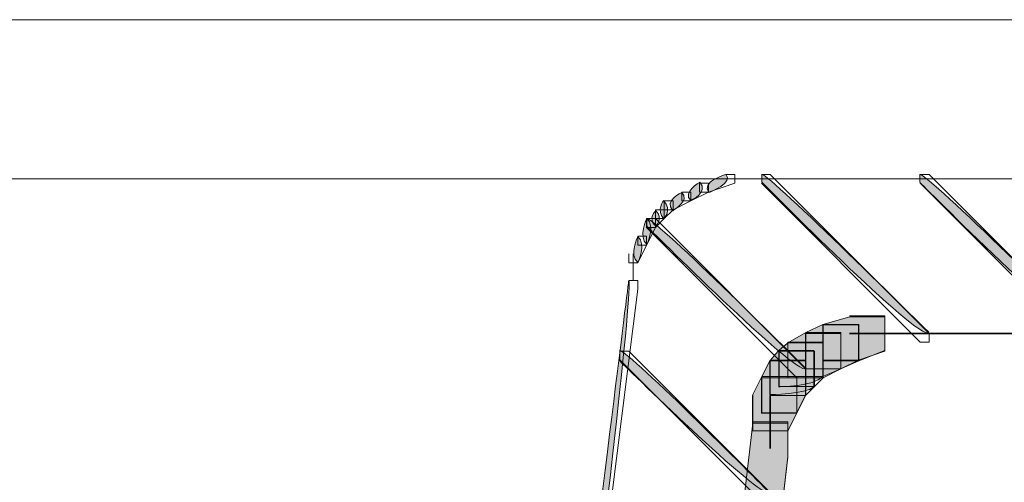
# Model space of a CAD drawing. Units: inches. Extents: x 1.3 to 8.5, y 1.79 to 9.27.
# Drawn here: x 6.47 to 7.15, y 2.52 to 2.84 of the extents above; entities that cross this region are included whole.
import ezdxf

# ---------------------------------------------------------------- set-up
doc = ezdxf.new("R2010")
doc.units = ezdxf.units.IN
doc.header["$MEASUREMENT"] = 0
doc.layers.add('Layer 1', color=7, linetype='Continuous')

# ---------------------------------------------------------------- blocks, each defined once
blk = doc.blocks.new('block 506')
at = {"layer": 'Layer 1', "color": 7, "lineweight": 9}
blk.add_lwpolyline([(6.04167, 2.83864), (7.4957, 2.83864)], dxfattribs=at)
blk = doc.blocks.new('block 608')
at = {"layer": 'Layer 1', "color": 7, "lineweight": 9}
blk.add_lwpolyline([(6.0356, 2.72957), (6.97468, 2.72957)], dxfattribs=at)
blk = doc.blocks.new('block 766')
at = {"layer": 'Layer 1', "color": 7, "lineweight": 35}
blk.add_lwpolyline([(6.98678, 2.57509), (6.98678, 2.54479)], dxfattribs=at)
blk = doc.blocks.new('block 767')
at = {"layer": 'Layer 1', "color": 7, "lineweight": 35}
blk.add_lwpolyline([(6.98678, 2.58115), (6.98678, 2.55085)], dxfattribs=at)
blk = doc.blocks.new('block 768')
at = {"layer": 'Layer 1', "lineweight": 0}
blk.add_lwpolyline([(6.98074, 2.59328), (7.00498, 2.59328), (7.00498, 2.56904), (6.9989, 2.55691), (6.97468, 2.55691), (6.97468, 2.58115)], dxfattribs=at)
blk = doc.blocks.new('block 769')
at = {"layer": 'Layer 1'}
h = blk.add_hatch(color=7, dxfattribs=at)
h.dxf.hatch_style = 2
h.paths.add_polyline_path([(6.98116, 2.59413), (7.00511, 2.59413), (7.00511, 2.56928), (6.9989, 2.55686), (6.97495, 2.55686), (6.97495, 2.58171)])
at = {"layer": 'Layer 1', "lineweight": 0}
blk.add_lwpolyline([(6.98116, 2.59413), (7.00511, 2.59413), (7.00511, 2.56928), (6.9989, 2.55686), (6.97495, 2.55686), (6.97495, 2.58171), (6.98116, 2.59413), (6.98116, 2.59413)], dxfattribs=at)
blk = doc.blocks.new('block 770')
at = {"layer": 'Layer 1', "lineweight": 0}
blk.add_lwpolyline([(6.98678, 2.60537), (7.01101, 2.60537), (7.01101, 2.58115), (7.00498, 2.56904), (6.98074, 2.56904), (6.98074, 2.59328)], dxfattribs=at)
blk = doc.blocks.new('block 771')
at = {"layer": 'Layer 1'}
h = blk.add_hatch(color=7, dxfattribs=at)
h.dxf.hatch_style = 2
h.paths.add_polyline_path([(6.98648, 2.60478), (7.01133, 2.60478), (7.01133, 2.58171), (7.00511, 2.56928), (6.98116, 2.56928), (6.98116, 2.59413)])
at = {"layer": 'Layer 1', "lineweight": 0}
blk.add_lwpolyline([(6.98648, 2.60478), (7.01133, 2.60478), (7.01133, 2.58171), (7.00511, 2.56928), (6.98116, 2.56928), (6.98116, 2.59413), (6.98648, 2.60478), (6.98648, 2.60478)], dxfattribs=at)
blk = doc.blocks.new('block 772')
at = {"layer": 'Layer 1', "lineweight": 0}
blk.add_lwpolyline([(6.99284, 2.61145), (7.01708, 2.61145), (7.01708, 2.58721), (7.01101, 2.58115), (6.98678, 2.58115), (6.98678, 2.60537)], dxfattribs=at)
blk = doc.blocks.new('block 773')
at = {"layer": 'Layer 1'}
h = blk.add_hatch(color=7, dxfattribs=at)
h.dxf.hatch_style = 2
edge = h.paths.add_edge_path()
edge.add_spline(control_points=[(6.99269, 2.61187), (6.99269, 2.61187), (7.01666, 2.61187), (7.01666, 2.61187), (7.01666, 2.61187), (7.01666, 2.58702), (7.01666, 2.58702), (7.01133, 2.58171), (6.98648, 2.58171), (6.98648, 2.58171), (6.98648, 2.58171), (6.98648, 2.60478), (6.98648, 2.60478), (6.99269, 2.61187), (6.99269, 2.61187), (6.99269, 2.61187)], knot_values=[0, 0, 0, 0, 1, 1, 1, 2, 2, 2, 3, 3, 3, 4, 4, 4, 5, 5, 5, 5], degree=3, periodic=1)
at = {"layer": 'Layer 1', "lineweight": 0}
blk.add_open_spline([(6.99269, 2.61187), (6.99269, 2.61187), (7.01666, 2.61187), (7.01666, 2.61187), (7.01666, 2.61187), (7.01666, 2.58702), (7.01666, 2.58702), (7.01133, 2.58171), (6.98648, 2.58171), (6.98648, 2.58171), (6.98648, 2.58171), (6.98648, 2.60478), (6.98648, 2.60478), (6.99269, 2.61187), (6.99269, 2.61187), (6.99269, 2.61187)], degree=3, knots=[0, 0, 0, 0, 1, 1, 1, 2, 2, 2, 3, 3, 3, 4, 4, 4, 5, 5, 5, 5], dxfattribs=at)
blk = doc.blocks.new('block 774')
at = {"layer": 'Layer 1', "lineweight": 0}
blk.add_lwpolyline([(6.9989, 2.61751), (7.02314, 2.61751), (7.02314, 2.59328), (7.01708, 2.58721), (6.99284, 2.58721), (6.99284, 2.61145)], dxfattribs=at)
blk = doc.blocks.new('block 775')
at = {"layer": 'Layer 1'}
h = blk.add_hatch(color=7, dxfattribs=at)
h.dxf.hatch_style = 2
edge = h.paths.add_edge_path()
edge.add_spline(control_points=[(6.9989, 2.6172), (6.9989, 2.6172), (7.02287, 2.6172), (7.02287, 2.6172), (7.02287, 2.6172), (7.02287, 2.59413), (7.02287, 2.59413), (7.01666, 2.58702), (6.99269, 2.58702), (6.99269, 2.58702), (6.99269, 2.58702), (6.99269, 2.61187), (6.99269, 2.61187), (6.9989, 2.6172), (6.9989, 2.6172), (6.9989, 2.6172)], knot_values=[0, 0, 0, 0, 1, 1, 1, 2, 2, 2, 3, 3, 3, 4, 4, 4, 5, 5, 5, 5], degree=3, periodic=1)
at = {"layer": 'Layer 1', "lineweight": 0}
blk.add_open_spline([(6.9989, 2.6172), (6.9989, 2.6172), (7.02287, 2.6172), (7.02287, 2.6172), (7.02287, 2.6172), (7.02287, 2.59413), (7.02287, 2.59413), (7.01666, 2.58702), (6.99269, 2.58702), (6.99269, 2.58702), (6.99269, 2.58702), (6.99269, 2.61187), (6.99269, 2.61187), (6.9989, 2.6172), (6.9989, 2.6172), (6.9989, 2.6172)], degree=3, knots=[0, 0, 0, 0, 1, 1, 1, 2, 2, 2, 3, 3, 3, 4, 4, 4, 5, 5, 5, 5], dxfattribs=at)
blk = doc.blocks.new('block 776')
at = {"layer": 'Layer 1', "lineweight": 0}
blk.add_lwpolyline([(7.01101, 2.62355), (7.03525, 2.62355), (7.03525, 2.59931), (7.02314, 2.59328), (6.9989, 2.59328), (6.9989, 2.61751)], dxfattribs=at)
blk = doc.blocks.new('block 777')
at = {"layer": 'Layer 1'}
h = blk.add_hatch(color=7, dxfattribs=at)
h.dxf.hatch_style = 2
h.paths.add_polyline_path([(7.01133, 2.62429), (7.03529, 2.62429), (7.03529, 2.59945), (7.02287, 2.59413), (6.9989, 2.59413), (6.9989, 2.6172)])
at = {"layer": 'Layer 1', "lineweight": 0}
blk.add_lwpolyline([(7.01133, 2.62429), (7.03529, 2.62429), (7.03529, 2.59945), (7.02287, 2.59413), (6.9989, 2.59413), (6.9989, 2.6172), (7.01133, 2.62429), (7.01133, 2.62429)], dxfattribs=at)
blk = doc.blocks.new('block 778')
at = {"layer": 'Layer 1', "lineweight": 0}
blk.add_lwpolyline([(7.02314, 2.62961), (7.04738, 2.62961), (7.04738, 2.60537), (7.03525, 2.59931), (7.01101, 2.59931), (7.01101, 2.62355)], dxfattribs=at)
blk = doc.blocks.new('block 779')
at = {"layer": 'Layer 1'}
h = blk.add_hatch(color=7, dxfattribs=at)
h.dxf.hatch_style = 2
h.paths.add_polyline_path([(7.02287, 2.62963), (7.04772, 2.62963), (7.04772, 2.60478), (7.03529, 2.59945), (7.01133, 2.59945), (7.01133, 2.62429)])
at = {"layer": 'Layer 1', "lineweight": 0}
blk.add_lwpolyline([(7.02287, 2.62963), (7.04772, 2.62963), (7.04772, 2.60478), (7.03529, 2.59945), (7.01133, 2.59945), (7.01133, 2.62429), (7.02287, 2.62963), (7.02287, 2.62963)], dxfattribs=at)
blk = doc.blocks.new('block 780')
at = {"layer": 'Layer 1', "lineweight": 0}
blk.add_lwpolyline([(7.04131, 2.63567), (7.06554, 2.63567), (7.06554, 2.61145), (7.04738, 2.60537), (7.02314, 2.60537), (7.02314, 2.62961)], dxfattribs=at)
blk = doc.blocks.new('block 781')
at = {"layer": 'Layer 1'}
h = blk.add_hatch(color=7, dxfattribs=at)
h.dxf.hatch_style = 2
h.paths.add_polyline_path([(7.0415, 2.63496), (7.06547, 2.63496), (7.06547, 2.61187), (7.04772, 2.60478), (7.02287, 2.60478), (7.02287, 2.62963)])
at = {"layer": 'Layer 1', "lineweight": 0}
blk.add_lwpolyline([(7.0415, 2.63496), (7.06547, 2.63496), (7.06547, 2.61187), (7.04772, 2.60478), (7.02287, 2.60478), (7.02287, 2.62963), (7.0415, 2.63496), (7.0415, 2.63496)], dxfattribs=at)
blk = doc.blocks.new('block 782')
at = {"layer": 'Layer 1', "color": 7, "lineweight": 35}
blk.add_lwpolyline([(7.04131, 2.62355), (7.0716, 2.62355)], dxfattribs=at)
blk = doc.blocks.new('block 783')
at = {"layer": 'Layer 1', "lineweight": 0}
blk.add_lwpolyline([(6.97468, 2.56297), (6.9989, 2.56297), (6.9989, 2.53875), (6.92622, 1.9147), (6.90198, 1.9147), (6.90198, 1.93894)], dxfattribs=at)
blk = doc.blocks.new('block 784')
at = {"layer": 'Layer 1'}
h = blk.add_hatch(color=7, dxfattribs=at)
h.dxf.hatch_style = 2
h.paths.add_polyline_path([(6.97495, 2.56217), (6.9989, 2.56217), (6.9989, 2.5391), (6.92613, 1.91432), (6.90217, 1.91432), (6.90217, 1.93917)])
at = {"layer": 'Layer 1', "lineweight": 0}
blk.add_lwpolyline([(6.97495, 2.56217), (6.9989, 2.56217), (6.9989, 2.5391), (6.92613, 1.91432), (6.90217, 1.91432), (6.90217, 1.93917), (6.97495, 2.56217), (6.97495, 2.56217)], dxfattribs=at)
blk = doc.blocks.new('block 785')
at = {"layer": 'Layer 1', "color": 7, "lineweight": 35}
blk.add_lwpolyline([(7.04738, 2.62355), (7.40483, 2.62355)], dxfattribs=at)
blk = doc.blocks.new('block 786')
at = {"layer": 'Layer 1', "color": 7, "lineweight": 9}
blk.add_lwpolyline([(6.89288, 2.67201), (6.89288, 2.65991)], dxfattribs=at)
blk = doc.blocks.new('block 787')
at = {"layer": 'Layer 1', "color": 7, "lineweight": 9}
blk.add_lwpolyline([(6.89288, 2.67807), (6.89288, 2.66597)], dxfattribs=at)
blk = doc.blocks.new('block 788')
at = {"layer": 'Layer 1', "lineweight": 0}
blk.add_lwpolyline([(6.89591, 2.69021), (6.90198, 2.69021), (6.90198, 2.68415), (6.89591, 2.67201), (6.88985, 2.67201), (6.88985, 2.67807)], dxfattribs=at)
blk = doc.blocks.new('block 789')
at = {"layer": 'Layer 1'}
h = blk.add_hatch(color=7, dxfattribs=at)
h.dxf.hatch_style = 2
edge = h.paths.add_edge_path()
edge.add_spline(control_points=[(6.89596, 2.68997), (6.90217, 2.68465), (6.89596, 2.67223), (6.89596, 2.67223), (6.88974, 2.67754), (6.89596, 2.68997), (6.89596, 2.68997), (6.89596, 2.68997), (6.89596, 2.68997), (6.89596, 2.68997)], knot_values=[0, 0, 0, 0, 1, 1, 1, 2, 2, 2, 3, 3, 3, 3], degree=3, periodic=1)
at = {"layer": 'Layer 1', "lineweight": 0}
blk.add_open_spline([(6.89596, 2.68997), (6.90217, 2.68465), (6.89596, 2.67223), (6.89596, 2.67223), (6.88974, 2.67754), (6.89596, 2.68997), (6.89596, 2.68997), (6.89596, 2.68997), (6.89596, 2.68997), (6.89596, 2.68997)], degree=3, knots=[0, 0, 0, 0, 1, 1, 1, 2, 2, 2, 3, 3, 3, 3], dxfattribs=at)
blk = doc.blocks.new('block 790')
at = {"layer": 'Layer 1', "lineweight": 0}
blk.add_lwpolyline([(6.90198, 2.70231), (6.90801, 2.70231), (6.90801, 2.69625), (6.90198, 2.68415), (6.89591, 2.68415), (6.89591, 2.69021)], dxfattribs=at)
blk = doc.blocks.new('block 791')
at = {"layer": 'Layer 1'}
h = blk.add_hatch(color=7, dxfattribs=at)
h.dxf.hatch_style = 2
edge = h.paths.add_edge_path()
edge.add_spline(control_points=[(6.90217, 2.70239), (6.90838, 2.69708), (6.90217, 2.68465), (6.90217, 2.68465), (6.89596, 2.68997), (6.90217, 2.70239), (6.90217, 2.70239), (6.90217, 2.70239), (6.90217, 2.70239), (6.90217, 2.70239)], knot_values=[0, 0, 0, 0, 1, 1, 1, 2, 2, 2, 3, 3, 3, 3], degree=3, periodic=1)
at = {"layer": 'Layer 1', "lineweight": 0}
blk.add_open_spline([(6.90217, 2.70239), (6.90838, 2.69708), (6.90217, 2.68465), (6.90217, 2.68465), (6.89596, 2.68997), (6.90217, 2.70239), (6.90217, 2.70239), (6.90217, 2.70239), (6.90217, 2.70239), (6.90217, 2.70239)], degree=3, knots=[0, 0, 0, 0, 1, 1, 1, 2, 2, 2, 3, 3, 3, 3], dxfattribs=at)
blk = doc.blocks.new('block 792')
at = {"layer": 'Layer 1', "lineweight": 0}
blk.add_lwpolyline([(6.90801, 2.70837), (6.91408, 2.70837), (6.91408, 2.70231), (6.90801, 2.69625), (6.90198, 2.69625), (6.90198, 2.70231)], dxfattribs=at)
blk = doc.blocks.new('block 793')
at = {"layer": 'Layer 1'}
h = blk.add_hatch(color=7, dxfattribs=at)
h.dxf.hatch_style = 2
edge = h.paths.add_edge_path()
edge.add_spline(control_points=[(6.90838, 2.70772), (6.91371, 2.70239), (6.90838, 2.69708), (6.90838, 2.69708), (6.90217, 2.70239), (6.90838, 2.70772), (6.90838, 2.70772), (6.90838, 2.70772), (6.90838, 2.70772), (6.90838, 2.70772)], knot_values=[0, 0, 0, 0, 1, 1, 1, 2, 2, 2, 3, 3, 3, 3], degree=3, periodic=1)
at = {"layer": 'Layer 1', "lineweight": 0}
blk.add_open_spline([(6.90838, 2.70772), (6.91371, 2.70239), (6.90838, 2.69708), (6.90838, 2.69708), (6.90217, 2.70239), (6.90838, 2.70772), (6.90838, 2.70772), (6.90838, 2.70772), (6.90838, 2.70772), (6.90838, 2.70772)], degree=3, knots=[0, 0, 0, 0, 1, 1, 1, 2, 2, 2, 3, 3, 3, 3], dxfattribs=at)
blk = doc.blocks.new('block 794')
at = {"layer": 'Layer 1', "lineweight": 0}
blk.add_lwpolyline([(6.91408, 2.71444), (6.92014, 2.71444), (6.92014, 2.70837), (6.91408, 2.70231), (6.90801, 2.70231), (6.90801, 2.70837)], dxfattribs=at)
blk = doc.blocks.new('block 795')
at = {"layer": 'Layer 1'}
h = blk.add_hatch(color=7, dxfattribs=at)
h.dxf.hatch_style = 2
edge = h.paths.add_edge_path()
edge.add_spline(control_points=[(6.91371, 2.71482), (6.91992, 2.70772), (6.91371, 2.70239), (6.91371, 2.70239), (6.90838, 2.70772), (6.91371, 2.71482), (6.91371, 2.71482), (6.91371, 2.71482), (6.91371, 2.71482), (6.91371, 2.71482)], knot_values=[0, 0, 0, 0, 1, 1, 1, 2, 2, 2, 3, 3, 3, 3], degree=3, periodic=1)
at = {"layer": 'Layer 1', "lineweight": 0}
blk.add_open_spline([(6.91371, 2.71482), (6.91992, 2.70772), (6.91371, 2.70239), (6.91371, 2.70239), (6.90838, 2.70772), (6.91371, 2.71482), (6.91371, 2.71482), (6.91371, 2.71482), (6.91371, 2.71482), (6.91371, 2.71482)], degree=3, knots=[0, 0, 0, 0, 1, 1, 1, 2, 2, 2, 3, 3, 3, 3], dxfattribs=at)
blk = doc.blocks.new('block 796')
at = {"layer": 'Layer 1', "lineweight": 0}
blk.add_lwpolyline([(6.92622, 2.7205), (6.93225, 2.7205), (6.93225, 2.71444), (6.92014, 2.70837), (6.91408, 2.70837), (6.91408, 2.71444)], dxfattribs=at)
blk = doc.blocks.new('block 797')
at = {"layer": 'Layer 1'}
h = blk.add_hatch(color=7, dxfattribs=at)
h.dxf.hatch_style = 2
edge = h.paths.add_edge_path()
edge.add_spline(control_points=[(6.92613, 2.72015), (6.93235, 2.71482), (6.91992, 2.70772), (6.91992, 2.70772), (6.91371, 2.71482), (6.92613, 2.72015), (6.92613, 2.72015), (6.92613, 2.72015), (6.92613, 2.72015), (6.92613, 2.72015)], knot_values=[0, 0, 0, 0, 1, 1, 1, 2, 2, 2, 3, 3, 3, 3], degree=3, periodic=1)
at = {"layer": 'Layer 1', "lineweight": 0}
blk.add_open_spline([(6.92613, 2.72015), (6.93235, 2.71482), (6.91992, 2.70772), (6.91992, 2.70772), (6.91371, 2.71482), (6.92613, 2.72015), (6.92613, 2.72015), (6.92613, 2.72015), (6.92613, 2.72015), (6.92613, 2.72015)], degree=3, knots=[0, 0, 0, 0, 1, 1, 1, 2, 2, 2, 3, 3, 3, 3], dxfattribs=at)
blk = doc.blocks.new('block 798')
at = {"layer": 'Layer 1', "lineweight": 0}
blk.add_lwpolyline([(6.93831, 2.72655), (6.94438, 2.72655), (6.94438, 2.7205), (6.93225, 2.71444), (6.92622, 2.71444), (6.92622, 2.7205)], dxfattribs=at)
blk = doc.blocks.new('block 799')
at = {"layer": 'Layer 1'}
h = blk.add_hatch(color=7, dxfattribs=at)
h.dxf.hatch_style = 2
edge = h.paths.add_edge_path()
edge.add_spline(control_points=[(6.93856, 2.72724), (6.94477, 2.72015), (6.93235, 2.71482), (6.93235, 2.71482), (6.92613, 2.72015), (6.93856, 2.72724), (6.93856, 2.72724), (6.93856, 2.72724), (6.93856, 2.72724), (6.93856, 2.72724)], knot_values=[0, 0, 0, 0, 1, 1, 1, 2, 2, 2, 3, 3, 3, 3], degree=3, periodic=1)
at = {"layer": 'Layer 1', "lineweight": 0}
blk.add_open_spline([(6.93856, 2.72724), (6.94477, 2.72015), (6.93235, 2.71482), (6.93235, 2.71482), (6.92613, 2.72015), (6.93856, 2.72724), (6.93856, 2.72724), (6.93856, 2.72724), (6.93856, 2.72724), (6.93856, 2.72724)], degree=3, knots=[0, 0, 0, 0, 1, 1, 1, 2, 2, 2, 3, 3, 3, 3], dxfattribs=at)
blk = doc.blocks.new('block 800')
at = {"layer": 'Layer 1', "lineweight": 0}
blk.add_lwpolyline([(6.9565, 2.73261), (6.96255, 2.73261), (6.96255, 2.72655), (6.94438, 2.7205), (6.93831, 2.7205), (6.93831, 2.72655)], dxfattribs=at)
blk = doc.blocks.new('block 801')
at = {"layer": 'Layer 1'}
h = blk.add_hatch(color=7, dxfattribs=at)
h.dxf.hatch_style = 2
edge = h.paths.add_edge_path()
edge.add_spline(control_points=[(6.95631, 2.73257), (6.96252, 2.72724), (6.94477, 2.72015), (6.94477, 2.72015), (6.93856, 2.72724), (6.95631, 2.73257), (6.95631, 2.73257), (6.95631, 2.73257), (6.95631, 2.73257), (6.95631, 2.73257)], knot_values=[0, 0, 0, 0, 1, 1, 1, 2, 2, 2, 3, 3, 3, 3], degree=3, periodic=1)
at = {"layer": 'Layer 1', "lineweight": 0}
blk.add_open_spline([(6.95631, 2.73257), (6.96252, 2.72724), (6.94477, 2.72015), (6.94477, 2.72015), (6.93856, 2.72724), (6.95631, 2.73257), (6.95631, 2.73257), (6.95631, 2.73257), (6.95631, 2.73257), (6.95631, 2.73257)], degree=3, knots=[0, 0, 0, 0, 1, 1, 1, 2, 2, 2, 3, 3, 3, 3], dxfattribs=at)
blk = doc.blocks.new('block 802')
at = {"layer": 'Layer 1', "color": 7, "lineweight": 9}
blk.add_lwpolyline([(6.9565, 2.72957), (6.96861, 2.72957)], dxfattribs=at)
blk = doc.blocks.new('block 803')
at = {"layer": 'Layer 1', "color": 7, "lineweight": 9}
blk.add_lwpolyline([(6.96255, 2.72957), (7.3503, 2.72957)], dxfattribs=at)
blk = doc.blocks.new('block 804')
at = {"layer": 'Layer 1', "lineweight": 0}
blk.add_lwpolyline([(6.88985, 2.65991), (6.89591, 2.65991), (6.89591, 2.65385), (6.81109, 1.98136), (6.80504, 1.98136), (6.80504, 1.9874)], dxfattribs=at)
blk = doc.blocks.new('block 805')
at = {"layer": 'Layer 1'}
h = blk.add_hatch(color=7, dxfattribs=at)
h.dxf.hatch_style = 2
edge = h.paths.add_edge_path()
edge.add_spline(control_points=[(6.88974, 2.6598), (6.89596, 2.65447), (6.81076, 1.98177), (6.81076, 1.98177), (6.80543, 1.9871), (6.88974, 2.6598), (6.88974, 2.6598), (6.88974, 2.6598), (6.88974, 2.6598), (6.88974, 2.6598)], knot_values=[0, 0, 0, 0, 1, 1, 1, 2, 2, 2, 3, 3, 3, 3], degree=3, periodic=1)
at = {"layer": 'Layer 1', "lineweight": 0}
blk.add_open_spline([(6.88974, 2.6598), (6.89596, 2.65447), (6.81076, 1.98177), (6.81076, 1.98177), (6.80543, 1.9871), (6.88974, 2.6598), (6.88974, 2.6598), (6.88974, 2.6598), (6.88974, 2.6598), (6.88974, 2.6598)], degree=3, knots=[0, 0, 0, 0, 1, 1, 1, 2, 2, 2, 3, 3, 3, 3], dxfattribs=at)
blk = doc.blocks.new('block 1043')
at = {"layer": 'Layer 1', "lineweight": 0}
blk.add_lwpolyline([(7.08978, 2.73261), (7.09584, 2.73261), (7.2049, 2.62355), (7.2049, 2.61751), (7.19884, 2.61751), (7.08978, 2.72655)], dxfattribs=at)
blk = doc.blocks.new('block 1044')
at = {"layer": 'Layer 1'}
h = blk.add_hatch(color=7, dxfattribs=at)
h.dxf.hatch_style = 2
edge = h.paths.add_edge_path()
edge.add_spline(control_points=[(7.08942, 2.73257), (7.09564, 2.73257), (7.20481, 2.62429), (7.20481, 2.62429), (7.19859, 2.6172), (7.08942, 2.72724), (7.08942, 2.72724), (7.08942, 2.73257), (7.08942, 2.73257), (7.08942, 2.73257)], knot_values=[0, 0, 0, 0, 1, 1, 1, 2, 2, 2, 3, 3, 3, 3], degree=3, periodic=1)
at = {"layer": 'Layer 1', "lineweight": 0}
blk.add_open_spline([(7.08942, 2.73257), (7.09564, 2.73257), (7.20481, 2.62429), (7.20481, 2.62429), (7.19859, 2.6172), (7.08942, 2.72724), (7.08942, 2.72724), (7.08942, 2.73257), (7.08942, 2.73257), (7.08942, 2.73257)], degree=3, knots=[0, 0, 0, 0, 1, 1, 1, 2, 2, 2, 3, 3, 3, 3], dxfattribs=at)
blk = doc.blocks.new('block 1045')
at = {"layer": 'Layer 1', "lineweight": 0}
blk.add_lwpolyline([(6.98074, 2.73261), (6.98678, 2.73261), (7.09584, 2.62355), (7.09584, 2.61751), (7.08978, 2.61751), (6.98074, 2.72655)], dxfattribs=at)
blk = doc.blocks.new('block 1046')
at = {"layer": 'Layer 1'}
h = blk.add_hatch(color=7, dxfattribs=at)
h.dxf.hatch_style = 2
edge = h.paths.add_edge_path()
edge.add_spline(control_points=[(6.98116, 2.73257), (6.98648, 2.73257), (7.09564, 2.62429), (7.09564, 2.62429), (7.08942, 2.6172), (6.98116, 2.72724), (6.98116, 2.72724), (6.98116, 2.73257), (6.98116, 2.73257), (6.98116, 2.73257)], knot_values=[0, 0, 0, 0, 1, 1, 1, 2, 2, 2, 3, 3, 3, 3], degree=3, periodic=1)
at = {"layer": 'Layer 1', "lineweight": 0}
blk.add_open_spline([(6.98116, 2.73257), (6.98648, 2.73257), (7.09564, 2.62429), (7.09564, 2.62429), (7.08942, 2.6172), (6.98116, 2.72724), (6.98116, 2.72724), (6.98116, 2.73257), (6.98116, 2.73257), (6.98116, 2.73257)], degree=3, knots=[0, 0, 0, 0, 1, 1, 1, 2, 2, 2, 3, 3, 3, 3], dxfattribs=at)
blk = doc.blocks.new('block 1047')
at = {"layer": 'Layer 1', "lineweight": 0}
blk.add_lwpolyline([(6.90198, 2.70231), (6.90801, 2.70231), (7.01101, 2.59931), (7.01101, 2.59328), (7.00498, 2.59328), (6.90198, 2.69625)], dxfattribs=at)
blk = doc.blocks.new('block 1048')
at = {"layer": 'Layer 1'}
h = blk.add_hatch(color=7, dxfattribs=at)
h.dxf.hatch_style = 2
edge = h.paths.add_edge_path()
edge.add_spline(control_points=[(6.90217, 2.70239), (6.90838, 2.70239), (7.01133, 2.59945), (7.01133, 2.59945), (7.00511, 2.59413), (6.90217, 2.69708), (6.90217, 2.69708), (6.90217, 2.70239), (6.90217, 2.70239), (6.90217, 2.70239)], knot_values=[0, 0, 0, 0, 1, 1, 1, 2, 2, 2, 3, 3, 3, 3], degree=3, periodic=1)
at = {"layer": 'Layer 1', "lineweight": 0}
blk.add_open_spline([(6.90217, 2.70239), (6.90838, 2.70239), (7.01133, 2.59945), (7.01133, 2.59945), (7.00511, 2.59413), (6.90217, 2.69708), (6.90217, 2.69708), (6.90217, 2.70239), (6.90217, 2.70239), (6.90217, 2.70239)], degree=3, knots=[0, 0, 0, 0, 1, 1, 1, 2, 2, 2, 3, 3, 3, 3], dxfattribs=at)
blk = doc.blocks.new('block 1049')
at = {"layer": 'Layer 1', "lineweight": 0}
blk.add_lwpolyline([(6.88379, 2.61145), (6.88985, 2.61145), (6.98678, 2.51451), (6.98678, 2.50845), (6.98074, 2.50845), (6.88379, 2.60537)], dxfattribs=at)
blk = doc.blocks.new('block 1050')
at = {"layer": 'Layer 1'}
h = blk.add_hatch(color=7, dxfattribs=at)
h.dxf.hatch_style = 2
edge = h.paths.add_edge_path()
edge.add_spline(control_points=[(6.88353, 2.61187), (6.88974, 2.61187), (6.98648, 2.51426), (6.98648, 2.51426), (6.98116, 2.50892), (6.88353, 2.60478), (6.88353, 2.60478), (6.88353, 2.61187), (6.88353, 2.61187), (6.88353, 2.61187)], knot_values=[0, 0, 0, 0, 1, 1, 1, 2, 2, 2, 3, 3, 3, 3], degree=3, periodic=1)
at = {"layer": 'Layer 1', "lineweight": 0}
blk.add_open_spline([(6.88353, 2.61187), (6.88974, 2.61187), (6.98648, 2.51426), (6.98648, 2.51426), (6.98116, 2.50892), (6.88353, 2.60478), (6.88353, 2.60478), (6.88353, 2.61187), (6.88353, 2.61187), (6.88353, 2.61187)], degree=3, knots=[0, 0, 0, 0, 1, 1, 1, 2, 2, 2, 3, 3, 3, 3], dxfattribs=at)

msp = doc.modelspace()

# ---------------------------------------------------------------- block references
at = {"layer": 'Layer 1'}
for name in ['block 506', 'block 608', 'block 800', 'block 801', 'block 802', 'block 803', 'block 1045', 'block 1046', 'block 1044', 'block 1043', 'block 799', 'block 798', 'block 797', 'block 796', 'block 794', 'block 795', 'block 790', 'block 791', 'block 792', 'block 1047', 'block 793', 'block 1048', 'block 789', 'block 788', 'block 787', 'block 786', 'block 804', 'block 805', 'block 781', 'block 780', 'block 778', 'block 779', 'block 777', 'block 776', 'block 782', 'block 785', 'block 775', 'block 774', 'block 1050', 'block 1049', 'block 773', 'block 772', 'block 770', 'block 771', 'block 769', 'block 768', 'block 767', 'block 766', 'block 783', 'block 784']:
    msp.add_blockref(name, (0, 0), dxfattribs=at)

doc.saveas('drawing.dxf')
